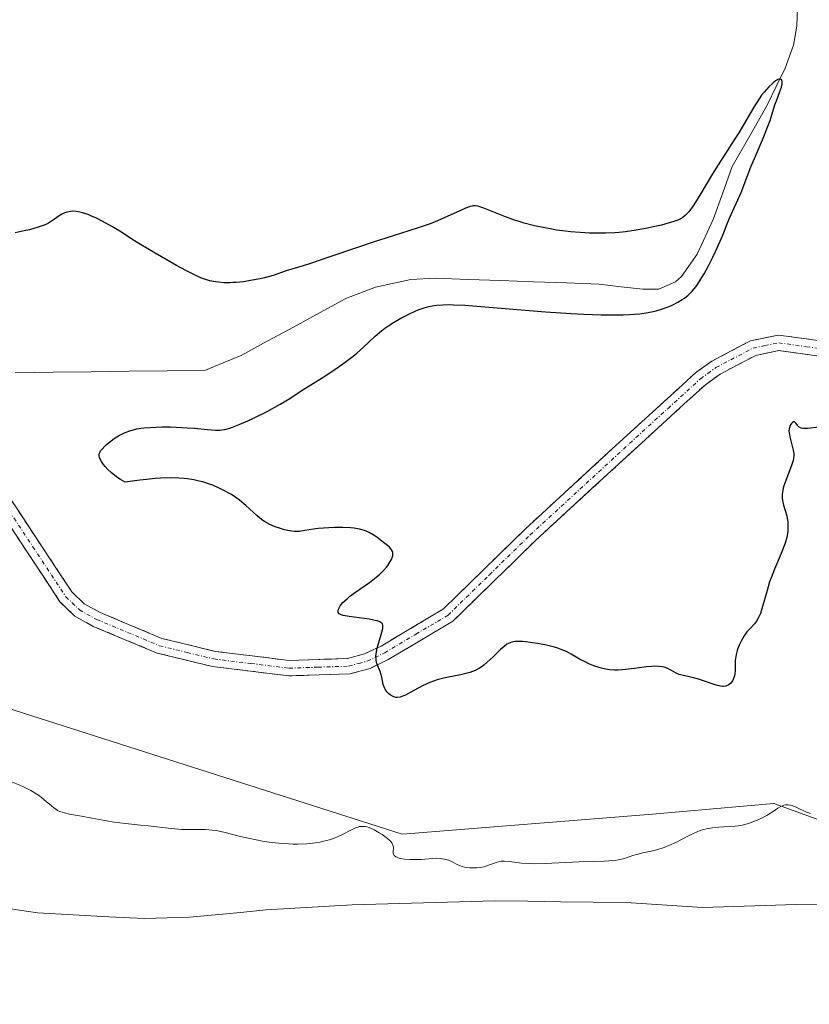
# Model space of a CAD drawing. Units: metres. Extents: x 622301 to 625788, y 4660096 to 4662470.
# Drawn here: x 624857 to 624960, y 4660833 to 4660961 of the extents above; entities that cross this region are included whole.
import ezdxf

# ---------------------------------------------------------------- set-up
doc = ezdxf.new("R2010")
doc.units = ezdxf.units.M
doc.header["$MEASUREMENT"] = 0
doc.linetypes.add('TRAZO_Y_PUNTO', pattern=[1, 0.5, -0.25, 0, -0.25])
doc.linetypes.add('TRAZOSX2', pattern=[1.5, 1, -0.5])
for name, color, linetype, lineweight in [('Camino', 19, 'TRAZOSX2', 0), ('Camino Cxs', 19, 'Continuous', 0), ('Camino eje', 19, 'TRAZO_Y_PUNTO', 0), ('Corriente natural lineal', 142, 'Continuous', 13), ('Curva de nivel maestra', 36, 'Continuous', 30), ('Curva de nivel normal', 36, 'Continuous', 0), ('Pastizal CxS', 92, 'Continuous', 0)]:
    doc.layers.add(name, color=color, linetype=linetype, lineweight=lineweight)

msp = doc.modelspace()

# ---------------------------------------------------------------- linework, layer by layer
at = {"layer": 'Camino', "color": 19, "linetype": 'TRAZOSX2', "lineweight": 0}
for points in [[(624849.2997, 4660903.0933), (624853.0201, 4660901.2201), (624854.9501, 4660899.2301), (624863.5201, 4660886.2301), (624865.1301, 4660884.6801), (624867.2001, 4660883.5401), (624875.2501, 4660880.1701), (624882.2101, 4660878.4901), (624891.8401, 4660877.3001), (624899.4201, 4660877.5601), (624901.6501, 4660878.1501), (624903.7901, 4660879.1801), (624911.9101, 4660884.0001), (624922.5101, 4660894.3601), (624936.2901, 4660907.0301), (624944.7501, 4660914.7301), (624946.8601, 4660916.2601), (624951.9001, 4660918.9001), (624955.5401, 4660919.6401), (624962.7301, 4660918.6301)], [(624962.3301, 4660916.6701), (624955.6001, 4660917.6201), (624952.5801, 4660917.0001), (624947.9201, 4660914.5601), (624946.0101, 4660913.1701), (624937.6501, 4660905.5501), (624923.8901, 4660892.9001), (624913.1301, 4660882.4001), (624904.7301, 4660877.4201), (624902.3501, 4660876.2701), (624899.7201, 4660875.5601), (624891.7601, 4660875.3001), (624881.8501, 4660876.5101), (624874.6301, 4660878.2701), (624866.3201, 4660881.7401), (624863.9301, 4660883.0601), (624861.9801, 4660884.9501), (624853.3901, 4660897.9701), (624851.8201, 4660899.5801), (624848.4173, 4660901.3005)]]:
    msp.add_lwpolyline(points, dxfattribs=at)
at = {"layer": 'Camino Cxs', "color": 19, "linetype": 'Continuous', "lineweight": 0}
for points in [[(624854.9501, 4660899.2301, 321.5154), (624857.0926, 4660895.9801, 321.6504), (624859.2351, 4660892.7301, 321.7416), (624861.3776, 4660889.4801, 321.8035), (624863.5201, 4660886.2301, 321.9322), (624865.1301, 4660884.6801, 321.9871), (624867.2001, 4660883.5401, 322.0439), (624871.2251, 4660881.8551, 322.2035), (624875.2501, 4660880.1701, 322.3496), (624878.7301, 4660879.3301, 322.4763), (624882.2101, 4660878.4901, 322.6139), (624887.0251, 4660877.8951, 322.891), (624891.8401, 4660877.3001, 323.4865), (624895.6301, 4660877.4301, 323.9066), (624899.4201, 4660877.5601, 324.3609), (624901.6501, 4660878.1501, 324.6711), (624903.7901, 4660879.1801, 324.9196), (624907.8501, 4660881.5901, 325.1956), (624911.9101, 4660884.0001, 325.3266), (624915.4434, 4660887.4534, 325.4236), (624918.9767, 4660890.9067, 325.5838), (624922.5101, 4660894.3601, 325.7522), (624925.9551, 4660897.5276, 325.8359), (624929.4001, 4660900.6951, 325.9852), (624932.8451, 4660903.8626, 326.1299), (624936.2901, 4660907.0301, 326.3768), (624939.1101, 4660909.5967, 326.58), (624941.9301, 4660912.1634, 326.8489), (624944.7501, 4660914.7301, 327.0477), (624946.8601, 4660916.2601, 327.2054), (624949.3801, 4660917.5801, 327.3573), (624951.9001, 4660918.9001, 327.5519), (624955.5401, 4660919.6401, 327.5937), (624959.1351, 4660919.1351, 327.4292), (624962.7301, 4660918.6301, 327.2717)], [(624962.3301, 4660916.6701, 326.8808), (624958.9651, 4660917.1451, 327.0663), (624955.6001, 4660917.6201, 327.3128), (624952.5801, 4660917.0001, 327.3316), (624950.2501, 4660915.7801, 327.2326), (624947.9201, 4660914.5601, 327.1292), (624946.0101, 4660913.1701, 327.0436), (624943.2234, 4660910.6301, 326.7358), (624940.4367, 4660908.0901, 326.482), (624937.6501, 4660905.5501, 326.3074), (624934.2101, 4660902.3876, 326.0921), (624930.7701, 4660899.2251, 325.9559), (624927.3301, 4660896.0626, 325.7938), (624923.8901, 4660892.9001, 325.6788), (624921.2001, 4660890.2751, 325.5477), (624918.5101, 4660887.6501, 325.4258), (624915.8201, 4660885.0251, 325.3669), (624913.1301, 4660882.4001, 325.2887), (624908.9301, 4660879.9101, 325.1956), (624904.7301, 4660877.4201, 324.9405), (624902.3501, 4660876.2701, 324.6322), (624899.7201, 4660875.5601, 324.3466), (624895.7401, 4660875.4301, 323.9775), (624891.7601, 4660875.3001, 323.4288), (624886.8051, 4660875.9051, 322.7353), (624881.8501, 4660876.5101, 322.4975), (624878.2401, 4660877.3901, 322.3904), (624874.6301, 4660878.2701, 322.2742), (624870.4751, 4660880.0051, 322.1498), (624866.3201, 4660881.7401, 322.0152), (624863.9301, 4660883.0601, 321.9807), (624861.9801, 4660884.9501, 321.9242), (624859.8326, 4660888.2051, 321.8545), (624857.6851, 4660891.4601, 321.7791), (624855.5376, 4660894.7151, 321.691)]]:
    msp.add_polyline3d(points, dxfattribs=at)
at = {"layer": 'Camino eje', "color": 19, "linetype": 'TRAZO_Y_PUNTO', "lineweight": 0}
msp.add_lwpolyline([(624854.1701, 4660898.6001), (624858.4551, 4660892.1001), (624862.7501, 4660885.5901), (624863.5551, 4660884.8151), (624864.5301, 4660883.8701), (624866.7601, 4660882.6401), (624870.7851, 4660880.9551), (624874.9401, 4660879.2201), (624878.5501, 4660878.3401), (624882.0301, 4660877.5001), (624886.8451, 4660876.9051), (624891.8001, 4660876.3001), (624895.5901, 4660876.4301), (624899.5701, 4660876.5601), (624900.8851, 4660876.9151), (624902.0001, 4660877.2101), (624904.2601, 4660878.3001), (624908.3201, 4660880.7101), (624912.5201, 4660883.2001), (624917.9001, 4660888.4501), (624923.2001, 4660893.6301), (624936.9701, 4660906.2901), (624941.1501, 4660910.1001), (624945.3801, 4660913.9501), (624946.3351, 4660914.6451), (624947.3901, 4660915.4101), (624952.2401, 4660917.9501), (624953.7501, 4660918.2601), (624955.5701, 4660918.6301), (624959.1651, 4660918.1251), (624962.5301, 4660917.6501)], dxfattribs=at)
at = {"layer": 'Corriente natural lineal', "color": 142, "linetype": 'Continuous', "lineweight": 13}
for points in [[(624958.0851, 4660964.6651, 326.0441), (624957.9101, 4660959.8301, 325.8139), (624957.4701, 4660957.3701, 325.6102), (624956.4101, 4660954.3801, 325.0502), (624955.2301, 4660951.9701, 325.1492), (624954.0501, 4660949.5601, 325.1854), (624951.7851, 4660945.5701, 324.7543), (624949.5201, 4660941.5801, 324.8051), (624948.2851, 4660938.1301, 324.5973), (624947.0501, 4660934.6801, 324.2412), (624944.9501, 4660930.1601, 324.4607), (624942.9201, 4660927.2401, 324.4977), (624942.1401, 4660926.5701, 324.4567), (624939.9601, 4660925.6201, 324.373), (624937.8901, 4660925.5901, 324.2665), (624935.0351, 4660925.9301, 324.0861), (624932.1801, 4660926.2701, 323.8488), (624927.9141, 4660926.4221, 323.7044), (624923.6481, 4660926.5741, 323.5685), (624919.3821, 4660926.7261, 323.4632), (624915.1161, 4660926.8781, 323.3586), (624910.8501, 4660927.0301, 323.1848), (624907.6801, 4660926.8701, 323.0776), (624903.0801, 4660925.8701, 322.8241), (624899.2001, 4660924.3901, 322.4317), (624895.7926, 4660922.5351, 322.2802), (624892.3851, 4660920.6801, 322.2435), (624888.9776, 4660918.8251, 321.9466), (624885.5701, 4660916.9701, 322.0576), (624883.2401, 4660916.0201, 322.1478), (624880.9101, 4660915.0701, 321.955), (624875.9541, 4660915.0001, 321.8409), (624870.9981, 4660914.9301, 321.7164), (624866.0421, 4660914.8601, 321.5681), (624861.0861, 4660914.7901, 321.4287), (624856.1301, 4660914.7201, 321.2704)], [(624957.8401, 4660845.5401, 317.5992), (624953.7801, 4660845.4168, 317.5749), (624949.7201, 4660845.2934, 317.5789), (624945.6601, 4660845.1701, 317.6077), (624942.3334, 4660845.3901, 317.6194), (624939.0068, 4660845.6101, 317.5622), (624935.6801, 4660845.8301, 317.4877), (624931.4176, 4660845.8751, 317.4667), (624927.1551, 4660845.9201, 317.4884), (624922.8926, 4660845.9651, 317.4787), (624918.6301, 4660846.0101, 317.5751), (624913.9801, 4660845.8851, 317.5575), (624909.3301, 4660845.7601, 317.4708), (624904.6801, 4660845.6351, 317.4688), (624900.0301, 4660845.5101, 317.4673), (624896.2934, 4660845.2868, 317.461), (624892.5568, 4660845.0634, 317.4075), (624888.8201, 4660844.8401, 317.3839), (624885.5001, 4660844.5234, 317.3707), (624882.1801, 4660844.2068, 317.34), (624878.8601, 4660843.8901, 317.3187), (624875.9351, 4660843.8001, 317.3071), (624873.0101, 4660843.7101, 317.3213), (624868.3568, 4660843.9634, 317.2962), (624863.7034, 4660844.2168, 317.2611), (624859.0501, 4660844.4701, 317.2436), (624854.9868, 4660845.0801, 317.2402)], [(625010.8534, 4660832.3468, 317.9131), (625006.7868, 4660835.2534, 317.8818), (625002.7201, 4660838.1601, 317.7623), (624999.2551, 4660839.7951, 317.9216), (624995.7901, 4660841.4301, 317.7349), (624992.5501, 4660842.2368, 317.691), (624989.3101, 4660843.0434, 317.6627), (624986.0701, 4660843.8501, 317.7055), (624981.6001, 4660844.5251, 317.6578), (624977.1301, 4660845.2001, 317.6667), (624974.1001, 4660845.4301, 317.6482), (624971.0701, 4660845.6601, 317.6309), (624966.6601, 4660845.6201, 317.6429), (624962.2501, 4660845.5801, 317.6046), (624957.8401, 4660845.5401, 317.5992)]]:
    msp.add_polyline3d(points, dxfattribs=at)
at = {"layer": 'Curva de nivel maestra', "color": 36, "linetype": 'Continuous', "lineweight": 30}
msp.add_polyline3d([(624960.82, 4660907.64, 325), (624959.32, 4660907.48, 325), (624958.77, 4660907.47, 325), (624958.55, 4660907.51, 325), (624958.42, 4660907.55, 325), (624958.22, 4660907.67, 325), (624958.06, 4660907.82, 325), (624957.84, 4660908.14, 325), (624957.62, 4660908.36, 325), (624957.48, 4660908.35, 325), (624957.36, 4660908.28, 325), (624957.22, 4660908.15, 325), (624957.1, 4660907.97, 325), (624957.04, 4660907.86, 325), (624956.95, 4660907.59, 325), (624956.92, 4660907.45, 325), (624956.9, 4660907.2, 325), (624956.91, 4660906.94, 325), (624956.99, 4660906.38, 325), (624957.44, 4660904.67, 325), (624957.52, 4660904.21, 325), (624957.53, 4660904, 325), (624957.5, 4660903.59, 325), (624957.45, 4660903.3, 325), (624957.24, 4660902.66, 325), (624956.47, 4660900.71, 325), (624956.24, 4660900.04, 325), (624956.15, 4660899.73, 325), (624956.09, 4660899.43, 325), (624956.02, 4660898.89, 325), (624956.02, 4660898.4, 325), (624956.05, 4660898.1, 325), (624956.18, 4660897.5, 325), (624956.6, 4660896.1, 325), (624956.71, 4660895.57, 325), (624956.74, 4660895.3, 325), (624956.77, 4660894.77, 325), (624956.76, 4660894.5, 325), (624956.73, 4660894.06, 325), (624956.61, 4660893.35, 325), (624956.39, 4660892.56, 325), (624956.25, 4660892.13, 325), (624955.89, 4660891.21, 325), (624955.02, 4660889.16, 325), (624954.58, 4660888.07, 325), (624954.38, 4660887.52, 325), (624954.04, 4660886.4, 325), (624953.47, 4660884.31, 325), (624953.18, 4660883.43, 325), (624953.02, 4660883.05, 325), (624952.9, 4660882.82, 325), (624952.65, 4660882.41, 325), (624952.39, 4660882.06, 325), (624951.84, 4660881.46, 325), (624951.43, 4660881.01, 325), (624951.23, 4660880.77, 325), (624951.05, 4660880.51, 325), (624950.71, 4660879.92, 325), (624950.42, 4660879.3, 325), (624950.26, 4660878.88, 325), (624950.17, 4660878.61, 325), (624950.03, 4660878.08, 325), (624949.98, 4660877.8, 325), (624949.91, 4660877.3, 325), (624949.88, 4660876.04, 325), (624949.83, 4660875.54, 325), (624949.79, 4660875.31, 325), (624949.69, 4660874.97, 325), (624949.55, 4660874.67, 325), (624949.46, 4660874.53, 325), (624949.28, 4660874.31, 325), (624949.17, 4660874.21, 325), (624948.99, 4660874.09, 325), (624948.78, 4660874, 325), (624948.66, 4660873.96, 325), (624948.39, 4660873.93, 325), (624948.24, 4660873.93, 325), (624948, 4660873.95, 325), (624947.44, 4660874.08, 325), (624947.03, 4660874.21, 325), (624946.15, 4660874.52, 325), (624945.14, 4660874.87, 325), (624944.49, 4660875.04, 325), (624943.33, 4660875.29, 325), (624942.62, 4660875.48, 325), (624942.23, 4660875.63, 325), (624941.61, 4660875.99, 325), (624941.14, 4660876.24, 325), (624940.65, 4660876.41, 325), (624940.37, 4660876.48, 325), (624939.89, 4660876.53, 325), (624939.33, 4660876.55, 325), (624939.02, 4660876.53, 325), (624938.33, 4660876.47, 325), (624936.8, 4660876.26, 325), (624935.63, 4660876.12, 325), (624934.65, 4660876.05, 325), (624934.19, 4660876.05, 325), (624933.51, 4660876.1, 325), (624932.84, 4660876.2, 325), (624932.5, 4660876.28, 325), (624932.17, 4660876.37, 325), (624931.5, 4660876.59, 325), (624930.85, 4660876.86, 325), (624930.43, 4660877.06, 325), (624929.64, 4660877.48, 325), (624928.56, 4660878.13, 325), (624927.95, 4660878.45, 325), (624927.24, 4660878.75, 325), (624926.82, 4660878.89, 325), (624926.35, 4660879.03, 325), (624925.31, 4660879.28, 325), (624924.21, 4660879.5, 325), (624923.5, 4660879.61, 325), (624922.61, 4660879.72, 325), (624922.22, 4660879.75, 325), (624921.48, 4660879.77, 325), (624921.18, 4660879.75, 325), (624921, 4660879.72, 325), (624920.67, 4660879.64, 325), (624920.37, 4660879.52, 325), (624920.18, 4660879.41, 325), (624919.81, 4660879.14, 325), (624919.35, 4660878.74, 325), (624918.37, 4660877.77, 325), (624917.62, 4660877.06, 325), (624917.18, 4660876.69, 325), (624916.95, 4660876.52, 325), (624916.6, 4660876.29, 325), (624916.03, 4660876, 325), (624915.36, 4660875.74, 325), (624914.98, 4660875.64, 325), (624914.12, 4660875.44, 325), (624912.14, 4660875.04, 325), (624911.11, 4660874.77, 325), (624910.61, 4660874.6, 325), (624910.12, 4660874.42, 325), (624909.18, 4660874, 325), (624908.61, 4660873.7, 325), (624907.59, 4660873.14, 325), (624906.96, 4660872.8, 325), (624906.7, 4660872.68, 325), (624906.27, 4660872.52, 325), (624905.92, 4660872.47, 325), (624905.72, 4660872.49, 325), (624905.6, 4660872.51, 325), (624905.36, 4660872.61, 325), (624904.99, 4660872.82, 325), (624904.8, 4660872.97, 325), (624904.54, 4660873.23, 325), (624904.32, 4660873.56, 325), (624904.23, 4660873.75, 325), (624904.08, 4660874.17, 325), (624903.88, 4660875.11, 325), (624903.77, 4660875.57, 325), (624903.7, 4660875.8, 325), (624903.6, 4660876.07, 325), (624903.36, 4660876.62, 325), (624903.21, 4660877.05, 325), (624903.14, 4660877.38, 325), (624903.13, 4660877.56, 325), (624903.12, 4660877.85, 325), (624903.15, 4660878.18, 325), (624903.28, 4660878.89, 325), (624903.48, 4660879.64, 325), (624903.89, 4660881, 325), (624904, 4660881.45, 325), (624904.03, 4660881.64, 325), (624904.03, 4660881.87, 325), (624903.96, 4660882.07, 325), (624903.89, 4660882.15, 325), (624903.76, 4660882.26, 325), (624903.63, 4660882.32, 325), (624903.31, 4660882.44, 325), (624903, 4660882.52, 325), (624902.22, 4660882.66, 325), (624899.65, 4660883.01, 325), (624898.87, 4660883.15, 325), (624898.6, 4660883.24, 325), (624898.33, 4660883.39, 325), (624898.21, 4660883.56, 325), (624898.19, 4660883.72, 325), (624898.25, 4660883.99, 325), (624898.32, 4660884.14, 325), (624898.47, 4660884.4, 325), (624898.83, 4660884.84, 325), (624899.36, 4660885.34, 325), (624899.68, 4660885.61, 325), (624900.46, 4660886.19, 325), (624902.27, 4660887.46, 325), (624903.14, 4660888.12, 325), (624903.54, 4660888.46, 325), (624903.9, 4660888.79, 325), (624904.12, 4660889.01, 325), (624904.51, 4660889.44, 325), (624904.68, 4660889.66, 325), (624904.95, 4660890.07, 325), (624905.16, 4660890.45, 325), (624905.27, 4660890.77, 325), (624905.3, 4660890.92, 325), (624905.32, 4660891.13, 325), (624905.31, 4660891.34, 325), (624905.27, 4660891.47, 325), (624905.15, 4660891.71, 325), (624905.07, 4660891.83, 325), (624904.88, 4660892.04, 325), (624904.64, 4660892.24, 325), (624904.11, 4660892.65, 325), (624903.24, 4660893.33, 325), (624902.77, 4660893.66, 325), (624902.24, 4660893.96, 325), (624901.95, 4660894.09, 325), (624901.65, 4660894.2, 325), (624901, 4660894.38, 325), (624900.3, 4660894.5, 325), (624899.81, 4660894.55, 325), (624898.82, 4660894.61, 325), (624897.71, 4660894.61, 325), (624896.99, 4660894.58, 325), (624895.62, 4660894.45, 325), (624894.99, 4660894.37, 325), (624893.87, 4660894.2, 325), (624893.16, 4660894.1, 325), (624892.54, 4660894.09, 325), (624892.15, 4660894.12, 325), (624891.87, 4660894.17, 325), (624891.23, 4660894.31, 325), (624890.44, 4660894.54, 325), (624890.01, 4660894.7, 325), (624889.32, 4660895, 325), (624888.62, 4660895.39, 325), (624888.28, 4660895.62, 325), (624887.6, 4660896.17, 325), (624886.17, 4660897.47, 325), (624885.35, 4660898.16, 325), (624884.89, 4660898.5, 325), (624884.3, 4660898.89, 325), (624883.98, 4660899.08, 325), (624883.49, 4660899.35, 325), (624882.71, 4660899.74, 325), (624881.88, 4660900.09, 325), (624881.45, 4660900.25, 325), (624880.57, 4660900.53, 325), (624880.12, 4660900.65, 325), (624879.43, 4660900.8, 325), (624878.59, 4660900.94, 325), (624878.16, 4660900.99, 325), (624877.47, 4660901.04, 325), (624876.36, 4660901.06, 325), (624875.09, 4660901.01, 325), (624874.39, 4660900.96, 325), (624873.23, 4660900.84, 325), (624872.38, 4660900.74, 325), (624870.48, 4660900.49, 325), (624869.88, 4660900.85, 325), (624869.53, 4660901.08, 325), (624868.92, 4660901.53, 325), (624868.66, 4660901.75, 325), (624868.21, 4660902.16, 325), (624867.86, 4660902.54, 325), (624867.67, 4660902.78, 325), (624867.38, 4660903.21, 325), (624867.19, 4660903.57, 325), (624867.13, 4660903.73, 325), (624867.08, 4660903.95, 325), (624867.1, 4660904.17, 325), (624867.12, 4660904.27, 325), (624867.2, 4660904.44, 325), (624867.27, 4660904.56, 325), (624867.46, 4660904.81, 325), (624867.83, 4660905.19, 325), (624868.05, 4660905.39, 325), (624868.42, 4660905.71, 325), (624869.06, 4660906.18, 325), (624869.75, 4660906.61, 325), (624870.11, 4660906.8, 325), (624870.47, 4660906.96, 325), (624871.21, 4660907.23, 325), (624871.98, 4660907.42, 325), (624872.53, 4660907.51, 325), (624872.91, 4660907.56, 325), (624873.74, 4660907.62, 325), (624875.29, 4660907.68, 325), (624876.38, 4660907.68, 325), (624877.11, 4660907.66, 325), (624878.53, 4660907.59, 325), (624879.51, 4660907.51, 325), (624881.2, 4660907.34, 325), (624882.25, 4660907.27, 325), (624882.78, 4660907.27, 325), (624883.04, 4660907.29, 325), (624883.43, 4660907.35, 325), (624884.08, 4660907.51, 325), (624884.45, 4660907.64, 325), (624885.33, 4660907.99, 325), (624886.43, 4660908.48, 325), (624887.25, 4660908.87, 325), (624888.94, 4660909.71, 325), (624890.65, 4660910.63, 325), (624891.91, 4660911.39, 325), (624893.5, 4660912.47, 325), (624896.11, 4660914.06, 325), (624897.37, 4660914.88, 325), (624898.07, 4660915.36, 325), (624899.13, 4660916.13, 325), (624900.16, 4660916.91, 325), (624900.64, 4660917.3, 325), (624901.5, 4660918.06, 325), (624903.03, 4660919.49, 325), (624903.84, 4660920.18, 325), (624904.28, 4660920.53, 325), (624904.93, 4660920.98, 325), (624905.39, 4660921.28, 325), (624906.35, 4660921.85, 325), (624907.48, 4660922.42, 325), (624908.23, 4660922.76, 325), (624908.6, 4660922.91, 325), (624909.15, 4660923.1, 325), (624909.84, 4660923.31, 325), (624910.19, 4660923.39, 325), (624910.71, 4660923.48, 325), (624911.07, 4660923.53, 325), (624911.83, 4660923.59, 325), (624912.67, 4660923.6, 325), (624913.28, 4660923.58, 325), (624914.71, 4660923.51, 325), (624925.19, 4660922.64, 325), (624928.56, 4660922.43, 325), (624930.17, 4660922.36, 325), (624932.43, 4660922.28, 325), (624934.43, 4660922.27, 325), (624935.32, 4660922.28, 325), (624936.11, 4660922.31, 325), (624937.47, 4660922.41, 325), (624938.58, 4660922.56, 325), (624939.21, 4660922.69, 325), (624939.6, 4660922.79, 325), (624940.31, 4660923, 325), (624941.29, 4660923.37, 325), (624941.76, 4660923.57, 325), (624942.41, 4660923.9, 325), (624943.01, 4660924.27, 325), (624943.29, 4660924.46, 325), (624943.76, 4660924.83, 325), (624943.98, 4660925.03, 325), (624944.31, 4660925.36, 325), (624944.8, 4660925.95, 325), (624945.31, 4660926.68, 325), (624945.57, 4660927.11, 325), (624945.85, 4660927.59, 325), (624946.42, 4660928.64, 325), (624946.99, 4660929.76, 325), (624947.35, 4660930.5, 325), (624947.96, 4660931.84, 325), (624948.29, 4660932.64, 325), (624948.78, 4660933.91, 325), (624949.14, 4660934.83, 325), (624950.67, 4660938.18, 325), (624951.94, 4660941.51, 325), (624952.39, 4660942.6, 325), (624953.44, 4660945.04, 325), (624954.12, 4660946.69, 325), (624954.44, 4660947.55, 325), (624955.07, 4660949.6, 325), (624955.26, 4660950.13, 325), (624955.67, 4660951.18, 325), (624955.92, 4660951.9, 325), (624956, 4660952.27, 325), (624956.03, 4660952.43, 325), (624956.03, 4660952.64, 325), (624955.96, 4660952.86, 325), (624955.78, 4660952.95, 325), (624955.65, 4660952.94, 325), (624955.45, 4660952.87, 325), (624955.34, 4660952.81, 325), (624955.15, 4660952.7, 325), (624954.83, 4660952.46, 325), (624954.28, 4660951.95, 325), (624953.67, 4660951.25, 325), (624953.34, 4660950.83, 325), (624953.01, 4660950.36, 325), (624952.34, 4660949.3, 325), (624950.36, 4660945.96, 325), (624949.78, 4660945.02, 325), (624948.63, 4660943.28, 325), (624947.68, 4660941.79, 325), (624946.96, 4660940.6, 325), (624945.44, 4660938.07, 325), (624944.74, 4660936.94, 325), (624944.42, 4660936.45, 325), (624943.86, 4660935.69, 325), (624943.6, 4660935.4, 325), (624943.43, 4660935.23, 325), (624943.08, 4660934.95, 325), (624942.7, 4660934.72, 325), (624942.42, 4660934.59, 325), (624941.76, 4660934.35, 325), (624941.32, 4660934.22, 325), (624940.31, 4660933.95, 325), (624939.21, 4660933.7, 325), (624938.46, 4660933.54, 325), (624937.02, 4660933.27, 325), (624935.63, 4660933.06, 325), (624934.79, 4660932.98, 325), (624934.22, 4660932.93, 325), (624933.03, 4660932.89, 325), (624931.66, 4660932.89, 325), (624930.91, 4660932.91, 325), (624929.72, 4660932.97, 325), (624928.46, 4660933.07, 325), (624927.8, 4660933.14, 325), (624926.62, 4660933.3, 325), (624926.02, 4660933.4, 325), (624925.11, 4660933.57, 325), (624923.76, 4660933.86, 325), (624922.44, 4660934.21, 325), (624921.79, 4660934.4, 325), (624921.17, 4660934.6, 325), (624919.98, 4660935.03, 325), (624917.18, 4660936.15, 325), (624916.65, 4660936.34, 325), (624916.42, 4660936.4, 325), (624916.1, 4660936.45, 325), (624915.8, 4660936.45, 325), (624915.64, 4660936.43, 325), (624915.39, 4660936.37, 325), (624914.8, 4660936.15, 325), (624914.04, 4660935.81, 325), (624912, 4660934.87, 325), (624910.74, 4660934.34, 325), (624910.06, 4660934.08, 325), (624908.61, 4660933.57, 325), (624905.35, 4660932.55, 325), (624902.62, 4660931.69, 325), (624900.71, 4660931.05, 325), (624897, 4660929.77, 325), (624894.74, 4660929, 325), (624893.63, 4660928.64, 325), (624891.42, 4660928.01, 325), (624889.72, 4660927.41, 325), (624888.62, 4660927.09, 325), (624888.05, 4660926.96, 325), (624886.81, 4660926.72, 325), (624885.86, 4660926.58, 325), (624884.93, 4660926.49, 325), (624884.5, 4660926.46, 325), (624884.08, 4660926.44, 325), (624883.33, 4660926.45, 325), (624882.65, 4660926.5, 325), (624882.24, 4660926.56, 325), (624881.49, 4660926.7, 325), (624880.79, 4660926.9, 325), (624880.41, 4660927.04, 325), (624879.74, 4660927.33, 325), (624878.38, 4660928.02, 325), (624877.16, 4660928.69, 325), (624874.36, 4660930.29, 325), (624872.46, 4660931.43, 325), (624871.49, 4660932.04, 325), (624869.99, 4660933.02, 325), (624868.82, 4660933.74, 325), (624867.49, 4660934.47, 325), (624866.76, 4660934.84, 325), (624866.01, 4660935.16, 325), (624865.64, 4660935.31, 325), (624864.91, 4660935.55, 325), (624864.57, 4660935.63, 325), (624864.08, 4660935.72, 325), (624863.63, 4660935.74, 325), (624863.36, 4660935.73, 325), (624862.86, 4660935.63, 325), (624862.63, 4660935.56, 325), (624862.22, 4660935.38, 325), (624861.86, 4660935.16, 325), (624861.26, 4660934.71, 325), (624860.75, 4660934.35, 325), (624860.49, 4660934.19, 325), (624860.05, 4660933.99, 325), (624859.15, 4660933.67, 325), (624858, 4660933.35, 325), (624857.31, 4660933.18, 325), (624856.13, 4660932.94, 325)], dxfattribs=at)
at = {"layer": 'Curva de nivel normal', "color": 36, "linetype": 'Continuous', "lineweight": 0}
msp.add_polyline3d([(624959.7, 4660857.4, 320), (624959.2, 4660857.57, 320), (624958.91, 4660857.68, 320), (624958.37, 4660857.94, 320), (624957.82, 4660858.21, 320), (624957.54, 4660858.34, 320), (624957.1, 4660858.48, 320), (624956.81, 4660858.52, 320), (624956.66, 4660858.53, 320), (624956.44, 4660858.51, 320), (624956.22, 4660858.46, 320), (624956.07, 4660858.4, 320), (624955.77, 4660858.26, 320), (624955.46, 4660858.08, 320), (624954.82, 4660857.64, 320), (624954.29, 4660857.29, 320), (624954.01, 4660857.13, 320), (624953.42, 4660856.82, 320), (624952.82, 4660856.54, 320), (624952.42, 4660856.38, 320), (624951.63, 4660856.1, 320), (624950.81, 4660855.89, 320), (624950.27, 4660855.79, 320), (624949.9, 4660855.74, 320), (624949.11, 4660855.68, 320), (624947.72, 4660855.62, 320), (624946.95, 4660855.54, 320), (624946.16, 4660855.4, 320), (624945.76, 4660855.3, 320), (624945.35, 4660855.16, 320), (624944.54, 4660854.83, 320), (624944.01, 4660854.58, 320), (624942.98, 4660854.05, 320), (624942.25, 4660853.68, 320), (624941.24, 4660853.22, 320), (624940.63, 4660852.98, 320), (624940.24, 4660852.85, 320), (624939.48, 4660852.63, 320), (624938.94, 4660852.5, 320), (624937.88, 4660852.27, 320), (624937.08, 4660852.06, 320), (624936.72, 4660851.95, 320), (624935.95, 4660851.69, 320), (624935.33, 4660851.51, 320), (624934.64, 4660851.35, 320), (624934.26, 4660851.29, 320), (624933.44, 4660851.22, 320), (624932.83, 4660851.19, 320), (624931.45, 4660851.16, 320), (624929.59, 4660851.11, 320), (624925.17, 4660850.89, 320), (624923.79, 4660850.86, 320), (624923.16, 4660850.87, 320), (624922.09, 4660850.93, 320), (624920.49, 4660851.14, 320), (624919.88, 4660851.19, 320), (624919.61, 4660851.19, 320), (624919.43, 4660851.17, 320), (624919.1, 4660851.11, 320), (624918.77, 4660851.02, 320), (624917.45, 4660850.53, 320), (624917.21, 4660850.47, 320), (624916.72, 4660850.37, 320), (624916.23, 4660850.33, 320), (624915.92, 4660850.31, 320), (624915.36, 4660850.32, 320), (624914.89, 4660850.37, 320), (624914.67, 4660850.41, 320), (624914.36, 4660850.49, 320), (624913.86, 4660850.69, 320), (624913.05, 4660851.1, 320), (624912.57, 4660851.3, 320), (624912.07, 4660851.46, 320), (624911.8, 4660851.51, 320), (624911.53, 4660851.55, 320), (624910.96, 4660851.56, 320), (624909.01, 4660851.42, 320), (624908.02, 4660851.39, 320), (624907.54, 4660851.4, 320), (624906.85, 4660851.46, 320), (624906.27, 4660851.55, 320), (624906.03, 4660851.61, 320), (624905.83, 4660851.69, 320), (624905.72, 4660851.74, 320), (624905.5, 4660851.93, 320), (624905.41, 4660852.08, 320), (624905.36, 4660852.23, 320), (624905.35, 4660852.34, 320), (624905.36, 4660852.55, 320), (624905.39, 4660852.86, 320), (624905.39, 4660853.03, 320), (624905.34, 4660853.29, 320), (624905.25, 4660853.48, 320), (624905.19, 4660853.58, 320), (624905.06, 4660853.74, 320), (624904.89, 4660853.91, 320), (624904.45, 4660854.28, 320), (624903.92, 4660854.64, 320), (624903.56, 4660854.87, 320), (624902.87, 4660855.26, 320), (624902.26, 4660855.55, 320), (624901.93, 4660855.66, 320), (624901.73, 4660855.7, 320), (624901.37, 4660855.72, 320), (624900.99, 4660855.68, 320), (624900.79, 4660855.63, 320), (624900.46, 4660855.51, 320), (624899.87, 4660855.24, 320), (624898.85, 4660854.7, 320), (624898.21, 4660854.4, 320), (624897.48, 4660854.11, 320), (624897.08, 4660853.97, 320), (624896.29, 4660853.77, 320), (624895.86, 4660853.68, 320), (624895.19, 4660853.57, 320), (624894.11, 4660853.45, 320), (624892.96, 4660853.4, 320), (624892.36, 4660853.41, 320), (624891.74, 4660853.43, 320), (624890.48, 4660853.52, 320), (624889.2, 4660853.68, 320), (624888.35, 4660853.81, 320), (624886.69, 4660854.14, 320), (624885.5, 4660854.42, 320), (624883.31, 4660854.96, 320), (624882.3, 4660855.17, 320), (624881.82, 4660855.24, 320), (624880.92, 4660855.32, 320), (624880.33, 4660855.33, 320), (624879.19, 4660855.32, 320), (624877.87, 4660855.32, 320), (624877.41, 4660855.35, 320), (624876.46, 4660855.43, 320), (624873.47, 4660855.78, 320), (624872.48, 4660855.89, 320), (624870.51, 4660856.08, 320), (624869.03, 4660856.26, 320), (624868.04, 4660856.43, 320), (624866.11, 4660856.79, 320), (624864.78, 4660857.05, 320), (624863.23, 4660857.31, 320), (624862.56, 4660857.46, 320), (624861.96, 4660857.66, 320), (624861.68, 4660857.79, 320), (624861.51, 4660857.89, 320), (624861.18, 4660858.12, 320), (624860.86, 4660858.38, 320), (624860.19, 4660858.97, 320), (624859.63, 4660859.45, 320), (624859.31, 4660859.69, 320), (624858.96, 4660859.92, 320), (624858.18, 4660860.38, 320), (624857.34, 4660860.8, 320), (624856.77, 4660861.06, 320), (624855.66, 4660861.5, 320)], dxfattribs=at)
at = {"layer": 'Pastizal CxS', "color": 92, "linetype": 'Continuous', "lineweight": 0}
for points in [[(624709.0485, 4661004.0633, 319.4223), (624713.2815, 4660981.8287, 318.6379), (624734.7615, 4660960.3005, 318.9446), (624762.0439, 4660923.9651, 319.1506), (624780.2351, 4660899.5303, 318.4979), (624840.3367, 4660875.8251, 321.0177), (624906.5181, 4660854.7071, 319.5488), (624939.1465, 4660857.3181, 321.827), (624954.9225, 4660858.6899, 319.8479), (624979.6151, 4660849.7737, 318.4337), (624994.7049, 4660840.8565, 317.8359), (625010.4807, 4660833.9973, 318.0222), (625020.7691, 4660839.4847, 318.4317), (625029.6861, 4660844.2861, 319.3707), (625045.4619, 4660840.8567, 320.3531), (625053.0065, 4660829.8823, 319.8022), (625049.3151, 4660822.2727, 319.1742), (625049.8143, 4660801.3013, 319.2903), (625058.9849, 4660798.7367, 322.4621)], [(624709.0485, 4661004.0633, 319.4223), (624713.2815, 4660981.8287, 318.6379), (624734.7615, 4660960.3005, 318.9446), (624762.0439, 4660923.9651, 319.1506), (624780.2351, 4660899.5303, 318.4979), (624840.3367, 4660875.8251, 321.0177), (624906.5181, 4660854.7071, 319.5488), (624939.1465, 4660857.3181, 321.827), (624954.9225, 4660858.6899, 319.8479), (624979.6151, 4660849.7737, 318.4337), (624994.7049, 4660840.8565, 317.8359), (625010.4807, 4660833.9973, 318.0222), (625020.7691, 4660839.4847, 318.4317), (625029.6861, 4660844.2861, 319.3707), (625045.4619, 4660840.8567, 320.3531), (625053.0065, 4660829.8823, 319.8022), (625049.3151, 4660822.2727, 319.1742), (625049.8143, 4660801.3013, 319.2903), (625058.9849, 4660798.7367, 322.4621)], [(624713.2815, 4660981.8287, 318.6379), (624734.7615, 4660960.3005, 318.9446), (624762.0439, 4660923.9651, 319.1506), (624780.2351, 4660899.5303, 318.4979), (624840.3367, 4660875.8251, 321.0177), (624906.5181, 4660854.7071, 319.5488), (624939.1465, 4660857.3181, 321.827), (624954.9225, 4660858.6899, 319.8479), (624979.6151, 4660849.7737, 318.4337), (624994.7049, 4660840.8565, 317.8359), (625010.4807, 4660833.9973, 318.0222), (625020.7691, 4660839.4847, 318.4317), (625029.6861, 4660844.2861, 319.3707), (625045.4619, 4660840.8567, 320.3531), (625053.0065, 4660829.8823, 319.8022), (625049.3151, 4660822.2727, 319.1742), (625049.8143, 4660801.3013, 319.2903), (625058.9849, 4660798.7367, 322.4621), (625075.0697, 4660778.3671, 322.9804)], [(625070.2783, 4660828.9339, 324.648), (625063.9697, 4660823.0455, 324.2413), (625060.6049, 4660813.7927, 323.6044), (625059.3431, 4660802.4369, 322.869), (625058.9849, 4660798.7367, 322.4621), (625058.9849, 4660798.7367, 322.4621), (625049.8143, 4660801.3013, 319.2903), (625049.3151, 4660822.2727, 319.1742), (625053.0065, 4660829.8823, 319.8022), (625045.4619, 4660840.8567, 320.3531), (625029.6861, 4660844.2861, 319.3707), (625020.7691, 4660839.4847, 318.4317), (625010.4807, 4660833.9973, 318.0222), (624994.7049, 4660840.8565, 317.8359), (624979.6151, 4660849.7737, 318.4337), (624954.9225, 4660858.6899, 319.8479), (624939.1465, 4660857.3181, 321.827), (624906.5181, 4660854.7071, 319.5488), (624840.3367, 4660875.8251, 321.0177), (624780.2351, 4660899.5303, 318.4979), (624762.0439, 4660923.9651, 319.1506), (624734.7615, 4660960.3005, 318.9446), (624713.2815, 4660981.8287, 318.6379)]]:
    msp.add_polyline3d(points, dxfattribs=at)

doc.saveas('drawing.dxf')
